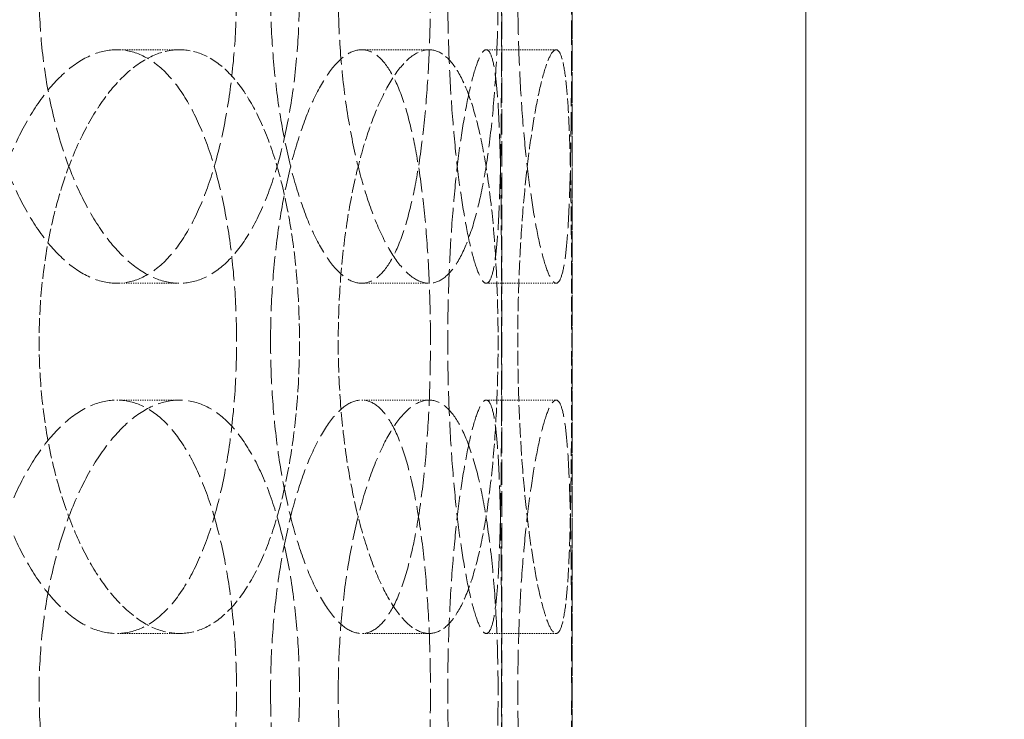
# Model space of a CAD drawing. Units: millimetres. Extents: x 3358 to 35751, y 11306 to 26324.
# Drawn here: x 5799 to 5884, y 22162 to 22222 of the extents above; entities that cross this region are included whole.
import ezdxf

# ---------------------------------------------------------------- set-up
doc = ezdxf.new("R2010")
doc.units = ezdxf.units.MM
doc.linetypes.add('DASHED', pattern=[0.2068, 0.1655, -0.0413])
for name, color, linetype, lineweight in [('AM_8', 1, 'Continuous', 25), ('AM_oprema', 1, 'Continuous', 0), ('Visible (ISO)', 7, 'Continuous', 0)]:
    doc.layers.add(name, color=color, linetype=linetype, lineweight=lineweight)
doc.layers.add('Hidden (ISO)', color=1, linetype='DASHED', lineweight=0, true_color=0xff0000)

# ---------------------------------------------------------------- blocks, each defined once
blk = doc.blocks.new('filter 80')
at = {"layer": 'Hidden (ISO)', "ltscale": 13.187973}
for p, q in [((48889.051, -23811.88), (48889.051, -23211.88)), ((48895.051, -23811.88), (48895.051, -23211.88)), ((48895.051, -23816.88), (48895.051, -23216.88))]:
    blk.add_line(p, q, dxfattribs=at)
at = {"layer": 'Hidden (ISO)', "ltscale": 0.571033}
for p, q in [((48861.451, -23621.88), (48856.08, -23621.88)), ((48882.816, -23621.88), (48877.045, -23621.88)), ((48893.684, -23621.88), (48887.71, -23621.88)), ((48856.08, -23641.88), (48861.451, -23641.88)), ((48877.045, -23641.88), (48882.816, -23641.88)), ((48887.71, -23641.88), (48893.684, -23641.88)), ((48856.08, -23651.88), (48861.451, -23651.88)), ((48877.045, -23651.88), (48882.816, -23651.88)), ((48887.71, -23651.88), (48893.684, -23651.88)), ((48861.451, -23671.88), (48856.08, -23671.88)), ((48882.816, -23671.88), (48877.045, -23671.88)), ((48893.684, -23671.88), (48887.71, -23671.88))]:
    blk.add_line(p, q, dxfattribs=at)
at = {"layer": 'Hidden (ISO)', "ltscale": 12.664417}
for points in [[(48866.333, -23616.88), (48866.333, -23615.31), (48866.277, -23613.686), (48866.039, -23610.456), (48865.857, -23608.851), (48865.373, -23605.771), (48865.069, -23604.295), (48864.36, -23601.565), (48863.953, -23600.312), (48863.076, -23598.093), (48862.575, -23597.051), (48861.467, -23595.216), (48860.859, -23594.421), (48859.571, -23593.146), (48858.888, -23592.663), (48857.493, -23592.03), (48856.78, -23591.88), (48855.38, -23591.88), (48854.646, -23592.03), (48853.162, -23592.663), (48852.413, -23593.146), (48850.956, -23594.421), (48850.248, -23595.216), (48848.922, -23597.051), (48848.306, -23598.093), (48847.205, -23600.312), (48846.683, -23601.565), (48845.756, -23604.295), (48845.351, -23605.771), (48844.699, -23608.851), (48844.45, -23610.456), (48844.124, -23613.686), (48844.046, -23615.31), (48844.046, -23618.45), (48844.124, -23620.074), (48844.45, -23623.303), (48844.699, -23624.909), (48845.351, -23627.988), (48845.756, -23629.465), (48846.683, -23632.194), (48847.205, -23633.448), (48848.306, -23635.667), (48848.922, -23636.708), (48850.248, -23638.544), (48850.956, -23639.338), (48852.413, -23640.614), (48853.162, -23641.096), (48854.646, -23641.729), (48855.38, -23641.88), (48856.78, -23641.88), (48857.493, -23641.729), (48858.888, -23641.096), (48859.571, -23640.614), (48860.859, -23639.338), (48861.467, -23638.544), (48862.575, -23636.708), (48863.076, -23635.667), (48863.953, -23633.448), (48864.36, -23632.194), (48865.069, -23629.465), (48865.373, -23627.988), (48865.857, -23624.909), (48866.039, -23623.303), (48866.277, -23620.074), (48866.333, -23618.45), (48866.333, -23616.88)], [(48869.247, -23616.88), (48869.247, -23615.31), (48869.299, -23613.686), (48869.52, -23610.456), (48869.688, -23608.851), (48870.128, -23605.771), (48870.4, -23604.295), (48871.019, -23601.565), (48871.366, -23600.312), (48872.093, -23598.093), (48872.498, -23597.051), (48873.362, -23595.216), (48873.82, -23594.421), (48874.753, -23593.146), (48875.228, -23592.663), (48876.16, -23592.03), (48876.616, -23591.88), (48877.475, -23591.88), (48877.908, -23592.03), (48878.744, -23592.663), (48879.148, -23593.146), (48879.9, -23594.421), (48880.25, -23595.216), (48880.881, -23597.051), (48881.161, -23598.093), (48881.648, -23600.312), (48881.871, -23601.565), (48882.257, -23604.295), (48882.42, -23605.771), (48882.679, -23608.851), (48882.775, -23610.456), (48882.9, -23613.686), (48882.93, -23615.31), (48882.93, -23618.45), (48882.9, -23620.074), (48882.775, -23623.303), (48882.679, -23624.909), (48882.42, -23627.988), (48882.257, -23629.465), (48881.871, -23632.194), (48881.648, -23633.448), (48881.161, -23635.667), (48880.881, -23636.708), (48880.25, -23638.544), (48879.9, -23639.338), (48879.148, -23640.614), (48878.744, -23641.096), (48877.908, -23641.729), (48877.475, -23641.88), (48876.616, -23641.88), (48876.16, -23641.729), (48875.228, -23641.096), (48874.753, -23640.614), (48873.82, -23639.338), (48873.362, -23638.544), (48872.498, -23636.708), (48872.093, -23635.667), (48871.366, -23633.448), (48871.019, -23632.194), (48870.4, -23629.465), (48870.128, -23627.988), (48869.688, -23624.909), (48869.52, -23623.303), (48869.299, -23620.074), (48869.247, -23618.45), (48869.247, -23616.88)], [(48889.025, -23616.88), (48889.025, -23615.31), (48889.024, -23613.686), (48889.015, -23610.456), (48889.007, -23608.851), (48888.983, -23605.771), (48888.966, -23604.295), (48888.918, -23601.565), (48888.886, -23600.312), (48888.805, -23598.093), (48888.754, -23597.051), (48888.623, -23595.216), (48888.543, -23594.421), (48888.352, -23593.146), (48888.241, -23592.663), (48887.992, -23592.03), (48887.855, -23591.88), (48887.565, -23591.88), (48887.403, -23592.03), (48887.056, -23592.663), (48886.871, -23593.146), (48886.493, -23594.421), (48886.301, -23595.216), (48885.928, -23597.051), (48885.748, -23598.093), (48885.419, -23600.312), (48885.258, -23601.565), (48884.968, -23604.295), (48884.839, -23605.771), (48884.627, -23608.851), (48884.546, -23610.456), (48884.438, -23613.686), (48884.412, -23615.31), (48884.412, -23618.45), (48884.438, -23620.074), (48884.546, -23623.303), (48884.627, -23624.909), (48884.839, -23627.988), (48884.968, -23629.465), (48885.258, -23632.194), (48885.419, -23633.448), (48885.748, -23635.667), (48885.928, -23636.708), (48886.301, -23638.544), (48886.493, -23639.338), (48886.871, -23640.614), (48887.056, -23641.096), (48887.403, -23641.729), (48887.565, -23641.88), (48887.855, -23641.88), (48887.992, -23641.729), (48888.241, -23641.096), (48888.352, -23640.614), (48888.543, -23639.338), (48888.623, -23638.544), (48888.754, -23636.708), (48888.805, -23635.667), (48888.886, -23633.448), (48888.918, -23632.194), (48888.966, -23629.465), (48888.983, -23627.988), (48889.007, -23624.909), (48889.015, -23623.303), (48889.024, -23620.074), (48889.025, -23618.45), (48889.025, -23616.88)], [(48866.333, -23646.88), (48866.333, -23648.45), (48866.277, -23650.074), (48866.039, -23653.303), (48865.857, -23654.909), (48865.373, -23657.988), (48865.069, -23659.465), (48864.36, -23662.194), (48863.953, -23663.448), (48863.076, -23665.667), (48862.575, -23666.708), (48861.467, -23668.544), (48860.859, -23669.338), (48859.571, -23670.614), (48858.888, -23671.096), (48857.493, -23671.729), (48856.78, -23671.88), (48855.38, -23671.88), (48854.646, -23671.729), (48853.162, -23671.096), (48852.413, -23670.614), (48850.956, -23669.338), (48850.248, -23668.544), (48848.922, -23666.708), (48848.306, -23665.667), (48847.205, -23663.448), (48846.683, -23662.194), (48845.756, -23659.465), (48845.351, -23657.988), (48844.699, -23654.909), (48844.45, -23653.303), (48844.124, -23650.074), (48844.046, -23648.45), (48844.046, -23645.31), (48844.124, -23643.686), (48844.45, -23640.456), (48844.699, -23638.851), (48845.351, -23635.771), (48845.756, -23634.295), (48846.683, -23631.565), (48847.205, -23630.312), (48848.306, -23628.093), (48848.922, -23627.051), (48850.248, -23625.216), (48850.956, -23624.421), (48852.413, -23623.146), (48853.162, -23622.663), (48854.646, -23622.03), (48855.38, -23621.88), (48856.78, -23621.88), (48857.493, -23622.03), (48858.888, -23622.663), (48859.571, -23623.146), (48860.859, -23624.421), (48861.467, -23625.216), (48862.575, -23627.051), (48863.076, -23628.093), (48863.953, -23630.312), (48864.36, -23631.565), (48865.069, -23634.295), (48865.373, -23635.771), (48865.857, -23638.851), (48866.039, -23640.456), (48866.277, -23643.686), (48866.333, -23645.31), (48866.333, -23646.88)], [(48869.247, -23646.88), (48869.247, -23648.45), (48869.299, -23650.074), (48869.52, -23653.303), (48869.688, -23654.909), (48870.128, -23657.988), (48870.4, -23659.465), (48871.019, -23662.194), (48871.366, -23663.448), (48872.093, -23665.667), (48872.498, -23666.708), (48873.362, -23668.544), (48873.82, -23669.338), (48874.753, -23670.614), (48875.228, -23671.096), (48876.16, -23671.729), (48876.616, -23671.88), (48877.475, -23671.88), (48877.908, -23671.729), (48878.744, -23671.096), (48879.148, -23670.614), (48879.9, -23669.338), (48880.25, -23668.544), (48880.881, -23666.708), (48881.161, -23665.667), (48881.648, -23663.448), (48881.871, -23662.194), (48882.257, -23659.465), (48882.42, -23657.988), (48882.679, -23654.909), (48882.775, -23653.303), (48882.9, -23650.074), (48882.93, -23648.45), (48882.93, -23645.31), (48882.9, -23643.686), (48882.775, -23640.456), (48882.679, -23638.851), (48882.42, -23635.771), (48882.257, -23634.295), (48881.871, -23631.565), (48881.648, -23630.312), (48881.161, -23628.093), (48880.881, -23627.051), (48880.25, -23625.216), (48879.9, -23624.421), (48879.148, -23623.146), (48878.744, -23622.663), (48877.908, -23622.03), (48877.475, -23621.88), (48876.616, -23621.88), (48876.16, -23622.03), (48875.228, -23622.663), (48874.753, -23623.146), (48873.82, -23624.421), (48873.362, -23625.216), (48872.498, -23627.051), (48872.093, -23628.093), (48871.366, -23630.312), (48871.019, -23631.565), (48870.4, -23634.295), (48870.128, -23635.771), (48869.688, -23638.851), (48869.52, -23640.456), (48869.299, -23643.686), (48869.247, -23645.31), (48869.247, -23646.88)], [(48889.025, -23646.88), (48889.025, -23648.45), (48889.024, -23650.074), (48889.015, -23653.303), (48889.007, -23654.909), (48888.983, -23657.988), (48888.966, -23659.465), (48888.918, -23662.194), (48888.886, -23663.448), (48888.805, -23665.667), (48888.754, -23666.708), (48888.623, -23668.544), (48888.543, -23669.338), (48888.352, -23670.614), (48888.241, -23671.096), (48887.992, -23671.729), (48887.855, -23671.88), (48887.565, -23671.88), (48887.403, -23671.729), (48887.056, -23671.096), (48886.871, -23670.614), (48886.493, -23669.338), (48886.301, -23668.544), (48885.928, -23666.708), (48885.748, -23665.667), (48885.419, -23663.448), (48885.258, -23662.194), (48884.968, -23659.465), (48884.839, -23657.988), (48884.627, -23654.909), (48884.546, -23653.303), (48884.438, -23650.074), (48884.412, -23648.45), (48884.412, -23645.31), (48884.438, -23643.686), (48884.546, -23640.456), (48884.627, -23638.851), (48884.839, -23635.771), (48884.968, -23634.295), (48885.258, -23631.565), (48885.419, -23630.312), (48885.748, -23628.093), (48885.928, -23627.051), (48886.301, -23625.216), (48886.493, -23624.421), (48886.871, -23623.146), (48887.056, -23622.663), (48887.403, -23622.03), (48887.565, -23621.88), (48887.855, -23621.88), (48887.992, -23622.03), (48888.241, -23622.663), (48888.352, -23623.146), (48888.543, -23624.421), (48888.623, -23625.216), (48888.754, -23627.051), (48888.805, -23628.093), (48888.886, -23630.312), (48888.918, -23631.565), (48888.966, -23634.295), (48888.983, -23635.771), (48889.007, -23638.851), (48889.015, -23640.456), (48889.024, -23643.686), (48889.025, -23645.31), (48889.025, -23646.88)], [(48866.333, -23676.88), (48866.333, -23675.31), (48866.277, -23673.686), (48866.039, -23670.456), (48865.857, -23668.851), (48865.373, -23665.771), (48865.069, -23664.295), (48864.36, -23661.565), (48863.953, -23660.312), (48863.076, -23658.093), (48862.575, -23657.051), (48861.467, -23655.216), (48860.859, -23654.421), (48859.571, -23653.146), (48858.888, -23652.663), (48857.493, -23652.03), (48856.78, -23651.88), (48855.38, -23651.88), (48854.646, -23652.03), (48853.162, -23652.663), (48852.413, -23653.146), (48850.956, -23654.421), (48850.248, -23655.216), (48848.922, -23657.051), (48848.306, -23658.093), (48847.205, -23660.312), (48846.683, -23661.565), (48845.756, -23664.295), (48845.351, -23665.771), (48844.699, -23668.851), (48844.45, -23670.456), (48844.124, -23673.686), (48844.046, -23675.31), (48844.046, -23678.45), (48844.124, -23680.074), (48844.45, -23683.303), (48844.699, -23684.909), (48845.351, -23687.988), (48845.756, -23689.465), (48846.683, -23692.194), (48847.205, -23693.448), (48848.306, -23695.667), (48848.922, -23696.708), (48850.248, -23698.544), (48850.956, -23699.338), (48852.413, -23700.614), (48853.162, -23701.096), (48854.646, -23701.729), (48855.38, -23701.88), (48856.78, -23701.88), (48857.493, -23701.729), (48858.888, -23701.096), (48859.571, -23700.614), (48860.859, -23699.338), (48861.467, -23698.544), (48862.575, -23696.708), (48863.076, -23695.667), (48863.953, -23693.448), (48864.36, -23692.194), (48865.069, -23689.465), (48865.373, -23687.988), (48865.857, -23684.909), (48866.039, -23683.303), (48866.277, -23680.074), (48866.333, -23678.45), (48866.333, -23676.88)], [(48869.247, -23676.88), (48869.247, -23675.31), (48869.299, -23673.686), (48869.52, -23670.456), (48869.688, -23668.851), (48870.128, -23665.771), (48870.4, -23664.295), (48871.019, -23661.565), (48871.366, -23660.312), (48872.093, -23658.093), (48872.498, -23657.051), (48873.362, -23655.216), (48873.82, -23654.421), (48874.753, -23653.146), (48875.228, -23652.663), (48876.16, -23652.03), (48876.616, -23651.88), (48877.475, -23651.88), (48877.908, -23652.03), (48878.744, -23652.663), (48879.148, -23653.146), (48879.9, -23654.421), (48880.25, -23655.216), (48880.881, -23657.051), (48881.161, -23658.093), (48881.648, -23660.312), (48881.871, -23661.565), (48882.257, -23664.295), (48882.42, -23665.771), (48882.679, -23668.851), (48882.775, -23670.456), (48882.9, -23673.686), (48882.93, -23675.31), (48882.93, -23678.45), (48882.9, -23680.074), (48882.775, -23683.303), (48882.679, -23684.909), (48882.42, -23687.988), (48882.257, -23689.465), (48881.871, -23692.194), (48881.648, -23693.448), (48881.161, -23695.667), (48880.881, -23696.708), (48880.25, -23698.544), (48879.9, -23699.338), (48879.148, -23700.614), (48878.744, -23701.096), (48877.908, -23701.729), (48877.475, -23701.88), (48876.616, -23701.88), (48876.16, -23701.729), (48875.228, -23701.096), (48874.753, -23700.614), (48873.82, -23699.338), (48873.362, -23698.544), (48872.498, -23696.708), (48872.093, -23695.667), (48871.366, -23693.448), (48871.019, -23692.194), (48870.4, -23689.465), (48870.128, -23687.988), (48869.688, -23684.909), (48869.52, -23683.303), (48869.299, -23680.074), (48869.247, -23678.45), (48869.247, -23676.88)], [(48889.025, -23676.88), (48889.025, -23675.31), (48889.024, -23673.686), (48889.015, -23670.456), (48889.007, -23668.851), (48888.983, -23665.771), (48888.966, -23664.295), (48888.918, -23661.565), (48888.886, -23660.312), (48888.805, -23658.093), (48888.754, -23657.051), (48888.623, -23655.216), (48888.543, -23654.421), (48888.352, -23653.146), (48888.241, -23652.663), (48887.992, -23652.03), (48887.855, -23651.88), (48887.565, -23651.88), (48887.403, -23652.03), (48887.056, -23652.663), (48886.871, -23653.146), (48886.493, -23654.421), (48886.301, -23655.216), (48885.928, -23657.051), (48885.748, -23658.093), (48885.419, -23660.312), (48885.258, -23661.565), (48884.968, -23664.295), (48884.839, -23665.771), (48884.627, -23668.851), (48884.546, -23670.456), (48884.438, -23673.686), (48884.412, -23675.31), (48884.412, -23678.45), (48884.438, -23680.074), (48884.546, -23683.303), (48884.627, -23684.909), (48884.839, -23687.988), (48884.968, -23689.465), (48885.258, -23692.194), (48885.419, -23693.448), (48885.748, -23695.667), (48885.928, -23696.708), (48886.301, -23698.544), (48886.493, -23699.338), (48886.871, -23700.614), (48887.056, -23701.096), (48887.403, -23701.729), (48887.565, -23701.88), (48887.855, -23701.88), (48887.992, -23701.729), (48888.241, -23701.096), (48888.352, -23700.614), (48888.543, -23699.338), (48888.623, -23698.544), (48888.754, -23696.708), (48888.805, -23695.667), (48888.886, -23693.448), (48888.918, -23692.194), (48888.966, -23689.465), (48888.983, -23687.988), (48889.007, -23684.909), (48889.015, -23683.303), (48889.024, -23680.074), (48889.025, -23678.45), (48889.025, -23676.88)]]:
    blk.add_open_spline(points, degree=3, knots=[0, 0, 0, 0, 0.471072, 0.471072, 0.942144, 0.942144, 1.413216, 1.413216, 1.884288, 1.884288, 2.355359, 2.355359, 2.82643, 2.82643, 3.297502, 3.297502, 3.768573, 3.768573, 4.239644, 4.239644, 4.710716, 4.710716, 5.181787, 5.181787, 5.652858, 5.652858, 6.12393, 6.12393, 6.595002, 6.595002, 7.066074, 7.066074, 7.537146, 7.537146, 8.008218, 8.008218, 8.47929, 8.47929, 8.950362, 8.950362, 9.421434, 9.421434, 9.892505, 9.892505, 10.363577, 10.363577, 10.834648, 10.834648, 11.305719, 11.305719, 11.776791, 11.776791, 12.247862, 12.247862, 12.718933, 12.718933, 13.190005, 13.190005, 13.661076, 13.661076, 14.132148, 14.132148, 14.60322, 14.60322, 15.074292, 15.074292, 15.074292, 15.074292], dxfattribs=at)
at = {"layer": 'Hidden (ISO)', "ltscale": 12.66423}
for points in [[(48871.72, -23616.88), (48871.72, -23618.45), (48871.664, -23620.074), (48871.425, -23623.303), (48871.243, -23624.909), (48870.757, -23627.988), (48870.453, -23629.465), (48869.741, -23632.194), (48869.334, -23633.448), (48868.454, -23635.667), (48867.952, -23636.708), (48866.842, -23638.544), (48866.234, -23639.338), (48864.943, -23640.614), (48864.26, -23641.096), (48862.864, -23641.729), (48862.151, -23641.88), (48860.751, -23641.88), (48860.017, -23641.729), (48858.534, -23641.096), (48857.786, -23640.614), (48856.33, -23639.338), (48855.623, -23638.544), (48854.3, -23636.708), (48853.684, -23635.667), (48852.585, -23633.448), (48852.064, -23632.194), (48851.14, -23629.465), (48850.736, -23627.988), (48850.085, -23624.909), (48849.837, -23623.303), (48849.511, -23620.074), (48849.433, -23618.45), (48849.433, -23615.31), (48849.511, -23613.686), (48849.837, -23610.456), (48850.085, -23608.851), (48850.736, -23605.771), (48851.14, -23604.295), (48852.064, -23601.565), (48852.585, -23600.312), (48853.684, -23598.093), (48854.3, -23597.051), (48855.623, -23595.216), (48856.33, -23594.421), (48857.786, -23593.146), (48858.534, -23592.663), (48860.017, -23592.03), (48860.751, -23591.88), (48862.151, -23591.88), (48862.864, -23592.03), (48864.26, -23592.663), (48864.943, -23593.146), (48866.234, -23594.421), (48866.842, -23595.216), (48867.952, -23597.051), (48868.454, -23598.093), (48869.334, -23600.312), (48869.741, -23601.565), (48870.453, -23604.295), (48870.757, -23605.771), (48871.243, -23608.851), (48871.425, -23610.456), (48871.664, -23613.686), (48871.72, -23615.31), (48871.72, -23616.88)], [(48875.036, -23616.88), (48875.036, -23618.45), (48875.088, -23620.074), (48875.308, -23623.303), (48875.475, -23624.909), (48875.913, -23627.988), (48876.184, -23629.465), (48876.801, -23632.194), (48877.147, -23633.448), (48877.872, -23635.667), (48878.276, -23636.708), (48879.137, -23638.544), (48879.595, -23639.338), (48880.526, -23640.614), (48881.001, -23641.096), (48881.931, -23641.729), (48882.387, -23641.88), (48883.246, -23641.88), (48883.679, -23641.729), (48884.516, -23641.096), (48884.92, -23640.614), (48885.675, -23639.338), (48886.025, -23638.544), (48886.658, -23636.708), (48886.94, -23635.667), (48887.43, -23633.448), (48887.653, -23632.194), (48888.041, -23629.465), (48888.205, -23627.988), (48888.466, -23624.909), (48888.563, -23623.303), (48888.689, -23620.074), (48888.719, -23618.45), (48888.719, -23615.31), (48888.689, -23613.686), (48888.563, -23610.456), (48888.466, -23608.851), (48888.205, -23605.771), (48888.041, -23604.295), (48887.653, -23601.565), (48887.43, -23600.312), (48886.94, -23598.093), (48886.658, -23597.051), (48886.025, -23595.216), (48885.675, -23594.421), (48884.92, -23593.146), (48884.516, -23592.663), (48883.679, -23592.03), (48883.246, -23591.88), (48882.387, -23591.88), (48881.931, -23592.03), (48881.001, -23592.663), (48880.526, -23593.146), (48879.595, -23594.421), (48879.137, -23595.216), (48878.276, -23597.051), (48877.872, -23598.093), (48877.147, -23600.312), (48876.801, -23601.565), (48876.184, -23604.295), (48875.913, -23605.771), (48875.475, -23608.851), (48875.308, -23610.456), (48875.088, -23613.686), (48875.036, -23615.31), (48875.036, -23616.88)], [(48895.018, -23616.88), (48895.018, -23618.45), (48895.016, -23620.074), (48895.006, -23623.303), (48894.998, -23624.909), (48894.972, -23627.988), (48894.954, -23629.465), (48894.904, -23632.194), (48894.871, -23633.448), (48894.788, -23635.667), (48894.735, -23636.708), (48894.602, -23638.544), (48894.521, -23639.338), (48894.328, -23640.614), (48894.217, -23641.096), (48893.967, -23641.729), (48893.829, -23641.88), (48893.539, -23641.88), (48893.378, -23641.729), (48893.031, -23641.096), (48892.847, -23640.614), (48892.471, -23639.338), (48892.28, -23638.544), (48891.909, -23636.708), (48891.731, -23635.667), (48891.404, -23633.448), (48891.245, -23632.194), (48890.957, -23629.465), (48890.828, -23627.988), (48890.619, -23624.909), (48890.537, -23623.303), (48890.431, -23620.074), (48890.405, -23618.45), (48890.405, -23615.31), (48890.431, -23613.686), (48890.537, -23610.456), (48890.619, -23608.851), (48890.828, -23605.771), (48890.957, -23604.295), (48891.245, -23601.565), (48891.404, -23600.312), (48891.731, -23598.093), (48891.909, -23597.051), (48892.28, -23595.216), (48892.471, -23594.421), (48892.847, -23593.146), (48893.031, -23592.663), (48893.378, -23592.03), (48893.539, -23591.88), (48893.829, -23591.88), (48893.967, -23592.03), (48894.217, -23592.663), (48894.328, -23593.146), (48894.521, -23594.421), (48894.602, -23595.216), (48894.735, -23597.051), (48894.788, -23598.093), (48894.871, -23600.312), (48894.904, -23601.565), (48894.954, -23604.295), (48894.972, -23605.771), (48894.998, -23608.851), (48895.006, -23610.456), (48895.016, -23613.686), (48895.018, -23615.31), (48895.018, -23616.88)], [(48871.72, -23676.88), (48871.72, -23678.45), (48871.664, -23680.074), (48871.425, -23683.303), (48871.243, -23684.909), (48870.757, -23687.988), (48870.453, -23689.465), (48869.741, -23692.194), (48869.334, -23693.448), (48868.454, -23695.667), (48867.952, -23696.708), (48866.842, -23698.544), (48866.234, -23699.338), (48864.943, -23700.614), (48864.26, -23701.096), (48862.864, -23701.729), (48862.151, -23701.88), (48860.751, -23701.88), (48860.017, -23701.729), (48858.534, -23701.096), (48857.786, -23700.614), (48856.33, -23699.338), (48855.623, -23698.544), (48854.3, -23696.708), (48853.684, -23695.667), (48852.585, -23693.448), (48852.064, -23692.194), (48851.14, -23689.465), (48850.736, -23687.988), (48850.085, -23684.909), (48849.837, -23683.303), (48849.511, -23680.074), (48849.433, -23678.45), (48849.433, -23675.31), (48849.511, -23673.686), (48849.837, -23670.456), (48850.085, -23668.851), (48850.736, -23665.771), (48851.14, -23664.295), (48852.064, -23661.565), (48852.585, -23660.312), (48853.684, -23658.093), (48854.3, -23657.051), (48855.623, -23655.216), (48856.33, -23654.421), (48857.786, -23653.146), (48858.534, -23652.663), (48860.017, -23652.03), (48860.751, -23651.88), (48862.151, -23651.88), (48862.864, -23652.03), (48864.26, -23652.663), (48864.943, -23653.146), (48866.234, -23654.421), (48866.842, -23655.216), (48867.952, -23657.051), (48868.454, -23658.093), (48869.334, -23660.312), (48869.741, -23661.565), (48870.453, -23664.295), (48870.757, -23665.771), (48871.243, -23668.851), (48871.425, -23670.456), (48871.664, -23673.686), (48871.72, -23675.31), (48871.72, -23676.88)], [(48875.036, -23676.88), (48875.036, -23678.45), (48875.088, -23680.074), (48875.308, -23683.303), (48875.475, -23684.909), (48875.913, -23687.988), (48876.184, -23689.465), (48876.801, -23692.194), (48877.147, -23693.448), (48877.872, -23695.667), (48878.276, -23696.708), (48879.137, -23698.544), (48879.595, -23699.338), (48880.526, -23700.614), (48881.001, -23701.096), (48881.931, -23701.729), (48882.387, -23701.88), (48883.246, -23701.88), (48883.679, -23701.729), (48884.516, -23701.096), (48884.92, -23700.614), (48885.675, -23699.338), (48886.025, -23698.544), (48886.658, -23696.708), (48886.94, -23695.667), (48887.43, -23693.448), (48887.653, -23692.194), (48888.041, -23689.465), (48888.205, -23687.988), (48888.466, -23684.909), (48888.563, -23683.303), (48888.689, -23680.074), (48888.719, -23678.45), (48888.719, -23675.31), (48888.689, -23673.686), (48888.563, -23670.456), (48888.466, -23668.851), (48888.205, -23665.771), (48888.041, -23664.295), (48887.653, -23661.565), (48887.43, -23660.312), (48886.94, -23658.093), (48886.658, -23657.051), (48886.025, -23655.216), (48885.675, -23654.421), (48884.92, -23653.146), (48884.516, -23652.663), (48883.679, -23652.03), (48883.246, -23651.88), (48882.387, -23651.88), (48881.931, -23652.03), (48881.001, -23652.663), (48880.526, -23653.146), (48879.595, -23654.421), (48879.137, -23655.216), (48878.276, -23657.051), (48877.872, -23658.093), (48877.147, -23660.312), (48876.801, -23661.565), (48876.184, -23664.295), (48875.913, -23665.771), (48875.475, -23668.851), (48875.308, -23670.456), (48875.088, -23673.686), (48875.036, -23675.31), (48875.036, -23676.88)], [(48895.018, -23676.88), (48895.018, -23678.45), (48895.016, -23680.074), (48895.006, -23683.303), (48894.998, -23684.909), (48894.972, -23687.988), (48894.954, -23689.465), (48894.904, -23692.194), (48894.871, -23693.448), (48894.788, -23695.667), (48894.735, -23696.708), (48894.602, -23698.544), (48894.521, -23699.338), (48894.328, -23700.614), (48894.217, -23701.096), (48893.967, -23701.729), (48893.829, -23701.88), (48893.539, -23701.88), (48893.378, -23701.729), (48893.031, -23701.096), (48892.847, -23700.614), (48892.471, -23699.338), (48892.28, -23698.544), (48891.909, -23696.708), (48891.731, -23695.667), (48891.404, -23693.448), (48891.245, -23692.194), (48890.957, -23689.465), (48890.828, -23687.988), (48890.619, -23684.909), (48890.537, -23683.303), (48890.431, -23680.074), (48890.405, -23678.45), (48890.405, -23675.31), (48890.431, -23673.686), (48890.537, -23670.456), (48890.619, -23668.851), (48890.828, -23665.771), (48890.957, -23664.295), (48891.245, -23661.565), (48891.404, -23660.312), (48891.731, -23658.093), (48891.909, -23657.051), (48892.28, -23655.216), (48892.471, -23654.421), (48892.847, -23653.146), (48893.031, -23652.663), (48893.378, -23652.03), (48893.539, -23651.88), (48893.829, -23651.88), (48893.967, -23652.03), (48894.217, -23652.663), (48894.328, -23653.146), (48894.521, -23654.421), (48894.602, -23655.216), (48894.735, -23657.051), (48894.788, -23658.093), (48894.871, -23660.312), (48894.904, -23661.565), (48894.954, -23664.295), (48894.972, -23665.771), (48894.998, -23668.851), (48895.006, -23670.456), (48895.016, -23673.686), (48895.018, -23675.31), (48895.018, -23676.88)]]:
    blk.add_open_spline(points, degree=3, knots=[0, 0, 0, 0, 0.471064, 0.471064, 0.942128, 0.942128, 1.413192, 1.413192, 1.884256, 1.884256, 2.355319, 2.355319, 2.826383, 2.826383, 3.297446, 3.297446, 3.76851, 3.76851, 4.239573, 4.239573, 4.710636, 4.710636, 5.1817, 5.1817, 5.652763, 5.652763, 6.123827, 6.123827, 6.594891, 6.594891, 7.065955, 7.065955, 7.537019, 7.537019, 8.008083, 8.008083, 8.479147, 8.479147, 8.950211, 8.950211, 9.421275, 9.421275, 9.892339, 9.892339, 10.363402, 10.363402, 10.834465, 10.834465, 11.305529, 11.305529, 11.776592, 11.776592, 12.247656, 12.247656, 12.718719, 12.718719, 13.189782, 13.189782, 13.660846, 13.660846, 14.13191, 14.13191, 14.602974, 14.602974, 15.074038, 15.074038, 15.074038, 15.074038], dxfattribs=at)
at = {"layer": 'Hidden (ISO)', "ltscale": 7.478776}
for points, knots in [([(48861.451, -23621.88), (48860.751, -23621.88), (48860.017, -23622.03), (48858.534, -23622.663), (48857.786, -23623.146), (48856.33, -23624.421), (48855.623, -23625.216), (48854.3, -23627.051), (48853.684, -23628.093), (48852.585, -23630.312), (48852.064, -23631.565), (48851.14, -23634.295), (48850.736, -23635.771), (48850.085, -23638.851), (48849.837, -23640.456), (48849.511, -23643.686), (48849.433, -23645.31), (48849.433, -23648.45), (48849.511, -23650.074), (48849.837, -23653.303), (48850.085, -23654.909), (48850.736, -23657.988), (48851.14, -23659.465), (48852.064, -23662.194), (48852.585, -23663.448), (48853.684, -23665.667), (48854.3, -23666.708), (48855.623, -23668.544), (48856.33, -23669.338), (48857.786, -23670.614), (48858.534, -23671.096), (48860.017, -23671.729), (48860.751, -23671.88), (48861.451, -23671.88)], [3.76851, 3.76851, 3.76851, 3.76851, 4.239573, 4.239573, 4.710636, 4.710636, 5.1817, 5.1817, 5.652763, 5.652763, 6.123827, 6.123827, 6.594891, 6.594891, 7.065955, 7.065955, 7.537019, 7.537019, 8.008083, 8.008083, 8.479147, 8.479147, 8.950211, 8.950211, 9.421275, 9.421275, 9.892339, 9.892339, 10.363402, 10.363402, 10.834465, 10.834465, 11.305529, 11.305529, 11.305529, 11.305529]), ([(48861.451, -23671.88), (48862.151, -23671.88), (48862.864, -23671.729), (48864.26, -23671.096), (48864.943, -23670.614), (48866.234, -23669.338), (48866.842, -23668.544), (48867.952, -23666.708), (48868.454, -23665.667), (48869.334, -23663.448), (48869.741, -23662.194), (48870.453, -23659.465), (48870.757, -23657.988), (48871.243, -23654.909), (48871.425, -23653.303), (48871.664, -23650.074), (48871.72, -23648.45), (48871.72, -23646.88), (48871.72, -23645.31), (48871.664, -23643.686), (48871.425, -23640.456), (48871.243, -23638.851), (48870.757, -23635.771), (48870.453, -23634.295), (48869.741, -23631.565), (48869.334, -23630.312), (48868.454, -23628.093), (48867.952, -23627.051), (48866.842, -23625.216), (48866.234, -23624.421), (48864.943, -23623.146), (48864.26, -23622.663), (48862.864, -23622.03), (48862.151, -23621.88), (48861.451, -23621.88)], [11.305529, 11.305529, 11.305529, 11.305529, 11.776592, 11.776592, 12.247656, 12.247656, 12.718719, 12.718719, 13.189782, 13.189782, 13.660846, 13.660846, 14.13191, 14.13191, 14.602974, 14.602974, 15.074038, 15.074038, 15.074038, 15.545102, 15.545102, 16.016166, 16.016166, 16.48723, 16.48723, 16.958294, 16.958294, 17.429358, 17.429358, 17.900421, 17.900421, 18.371485, 18.371485, 18.842548, 18.842548, 18.842548, 18.842548]), ([(48882.816, -23671.88), (48882.387, -23671.88), (48881.931, -23671.729), (48881.001, -23671.096), (48880.526, -23670.614), (48879.595, -23669.338), (48879.137, -23668.544), (48878.276, -23666.708), (48877.872, -23665.667), (48877.147, -23663.448), (48876.801, -23662.194), (48876.184, -23659.465), (48875.913, -23657.988), (48875.475, -23654.909), (48875.308, -23653.303), (48875.088, -23650.074), (48875.036, -23648.45), (48875.036, -23646.88), (48875.036, -23645.31), (48875.088, -23643.686), (48875.308, -23640.456), (48875.475, -23638.851), (48875.913, -23635.771), (48876.184, -23634.295), (48876.801, -23631.565), (48877.147, -23630.312), (48877.872, -23628.093), (48878.276, -23627.051), (48879.137, -23625.216), (48879.595, -23624.421), (48880.526, -23623.146), (48881.001, -23622.663), (48881.931, -23622.03), (48882.387, -23621.88), (48882.816, -23621.88)], [11.305529, 11.305529, 11.305529, 11.305529, 11.776592, 11.776592, 12.247656, 12.247656, 12.718719, 12.718719, 13.189782, 13.189782, 13.660846, 13.660846, 14.13191, 14.13191, 14.602974, 14.602974, 15.074038, 15.074038, 15.074038, 15.545102, 15.545102, 16.016166, 16.016166, 16.48723, 16.48723, 16.958294, 16.958294, 17.429358, 17.429358, 17.900421, 17.900421, 18.371485, 18.371485, 18.842548, 18.842548, 18.842548, 18.842548]), ([(48882.816, -23621.88), (48883.246, -23621.88), (48883.679, -23622.03), (48884.516, -23622.663), (48884.92, -23623.146), (48885.675, -23624.421), (48886.025, -23625.216), (48886.658, -23627.051), (48886.94, -23628.093), (48887.43, -23630.312), (48887.653, -23631.565), (48888.041, -23634.295), (48888.205, -23635.771), (48888.466, -23638.851), (48888.563, -23640.456), (48888.689, -23643.686), (48888.719, -23645.31), (48888.719, -23648.45), (48888.689, -23650.074), (48888.563, -23653.303), (48888.466, -23654.909), (48888.205, -23657.988), (48888.041, -23659.465), (48887.653, -23662.194), (48887.43, -23663.448), (48886.94, -23665.667), (48886.658, -23666.708), (48886.025, -23668.544), (48885.675, -23669.338), (48884.92, -23670.614), (48884.516, -23671.096), (48883.679, -23671.729), (48883.246, -23671.88), (48882.816, -23671.88)], [3.76851, 3.76851, 3.76851, 3.76851, 4.239573, 4.239573, 4.710636, 4.710636, 5.1817, 5.1817, 5.652763, 5.652763, 6.123827, 6.123827, 6.594891, 6.594891, 7.065955, 7.065955, 7.537019, 7.537019, 8.008083, 8.008083, 8.479147, 8.479147, 8.950211, 8.950211, 9.421275, 9.421275, 9.892339, 9.892339, 10.363402, 10.363402, 10.834465, 10.834465, 11.305529, 11.305529, 11.305529, 11.305529]), ([(48893.684, -23621.88), (48893.539, -23621.88), (48893.378, -23622.03), (48893.031, -23622.663), (48892.847, -23623.146), (48892.471, -23624.421), (48892.28, -23625.216), (48891.909, -23627.051), (48891.731, -23628.093), (48891.404, -23630.312), (48891.245, -23631.565), (48890.957, -23634.295), (48890.828, -23635.771), (48890.619, -23638.851), (48890.537, -23640.456), (48890.431, -23643.686), (48890.405, -23645.31), (48890.405, -23648.45), (48890.431, -23650.074), (48890.537, -23653.303), (48890.619, -23654.909), (48890.828, -23657.988), (48890.957, -23659.465), (48891.245, -23662.194), (48891.404, -23663.448), (48891.731, -23665.667), (48891.909, -23666.708), (48892.28, -23668.544), (48892.471, -23669.338), (48892.847, -23670.614), (48893.031, -23671.096), (48893.378, -23671.729), (48893.539, -23671.88), (48893.684, -23671.88)], [3.76851, 3.76851, 3.76851, 3.76851, 4.239573, 4.239573, 4.710636, 4.710636, 5.1817, 5.1817, 5.652763, 5.652763, 6.123827, 6.123827, 6.594891, 6.594891, 7.065955, 7.065955, 7.537019, 7.537019, 8.008083, 8.008083, 8.479147, 8.479147, 8.950211, 8.950211, 9.421275, 9.421275, 9.892339, 9.892339, 10.363402, 10.363402, 10.834465, 10.834465, 11.305529, 11.305529, 11.305529, 11.305529]), ([(48893.684, -23671.88), (48893.829, -23671.88), (48893.967, -23671.729), (48894.217, -23671.096), (48894.328, -23670.614), (48894.521, -23669.338), (48894.602, -23668.544), (48894.735, -23666.708), (48894.788, -23665.667), (48894.871, -23663.448), (48894.904, -23662.194), (48894.954, -23659.465), (48894.972, -23657.988), (48894.998, -23654.909), (48895.006, -23653.303), (48895.016, -23650.074), (48895.018, -23648.45), (48895.018, -23646.88), (48895.018, -23645.31), (48895.016, -23643.686), (48895.006, -23640.456), (48894.998, -23638.851), (48894.972, -23635.771), (48894.954, -23634.295), (48894.904, -23631.565), (48894.871, -23630.312), (48894.788, -23628.093), (48894.735, -23627.051), (48894.602, -23625.216), (48894.521, -23624.421), (48894.328, -23623.146), (48894.217, -23622.663), (48893.967, -23622.03), (48893.829, -23621.88), (48893.684, -23621.88)], [11.305529, 11.305529, 11.305529, 11.305529, 11.776592, 11.776592, 12.247656, 12.247656, 12.718719, 12.718719, 13.189782, 13.189782, 13.660846, 13.660846, 14.13191, 14.13191, 14.602974, 14.602974, 15.074038, 15.074038, 15.074038, 15.545102, 15.545102, 16.016166, 16.016166, 16.48723, 16.48723, 16.958294, 16.958294, 17.429358, 17.429358, 17.900421, 17.900421, 18.371485, 18.371485, 18.842548, 18.842548, 18.842548, 18.842548])]:
    blk.add_open_spline(points, degree=3, knots=knots, dxfattribs=at)
at = {"layer": 'Visible (ISO)'}
blk.add_line((48915.051, -23766.88), (48915.051, -23531.88), dxfattribs=at)

msp = doc.modelspace()

# ---------------------------------------------------------------- hatches: boundary and pattern name
at = {"layer": 'AM_8'}
h = msp.add_hatch(dxfattribs=at)
h.set_pattern_fill('ANSI31', color=256, scale=10, style=0)
h.set_pattern_definition([(45, (-26692.448, 33212.52), (-22.45064, 22.45064), [])])
h.paths.add_polyline_path([(4107.005, 22429.973), (4107.005, 22656.973), (4073.148, 22656.973, 0.39391), (4063.173, 22647.671), (4061.236, 22619.973), (4052.755, 22619.973), (4051.447, 22601.276, -0.39391), (4041.472, 22591.973), (3982.005, 22591.973), (3982.005, 22429.973)])
h.paths.add_polyline_path([(4107.005, 21477.962), (4107.005, 21991.016), (4107.005, 22003.973), (4056.924, 22003.973), (4032.085, 22003.973), (3982.005, 22003.973), (3982.005, 21991.016), (3982.005, 20216.973), (6432.005, 20216.973), (6432.005, 21971.016), (6432.005, 21983.973), (6381.924, 21983.973), (6357.085, 21983.973), (6307.005, 21983.973), (6307.005, 21971.016), (6307.005, 20416.973), (4107.005, 20416.973), (4107.005, 21472.962), (4105.005, 21472.962), (4105.005, 21477.962)])
h.paths.add_polyline_path([(6432.005, 22422.927), (6432.005, 22591.973), (6372.538, 22591.973, -0.39391), (6362.562, 22601.276), (6361.255, 22619.973), (6352.774, 22619.973), (6350.837, 22647.671, 0.39391), (6340.862, 22656.973), (6307.005, 22656.973), (6307.005, 22422.927), (6307.005, 22409.973), (6357.085, 22409.973), (6381.924, 22409.973), (6432.005, 22409.973)])

# ---------------------------------------------------------------- block references
at = {"layer": 'AM_oprema'}
msp.add_blockref('filter 80', (-43048.466, 45841.314), dxfattribs=at)

doc.saveas('drawing.dxf')
